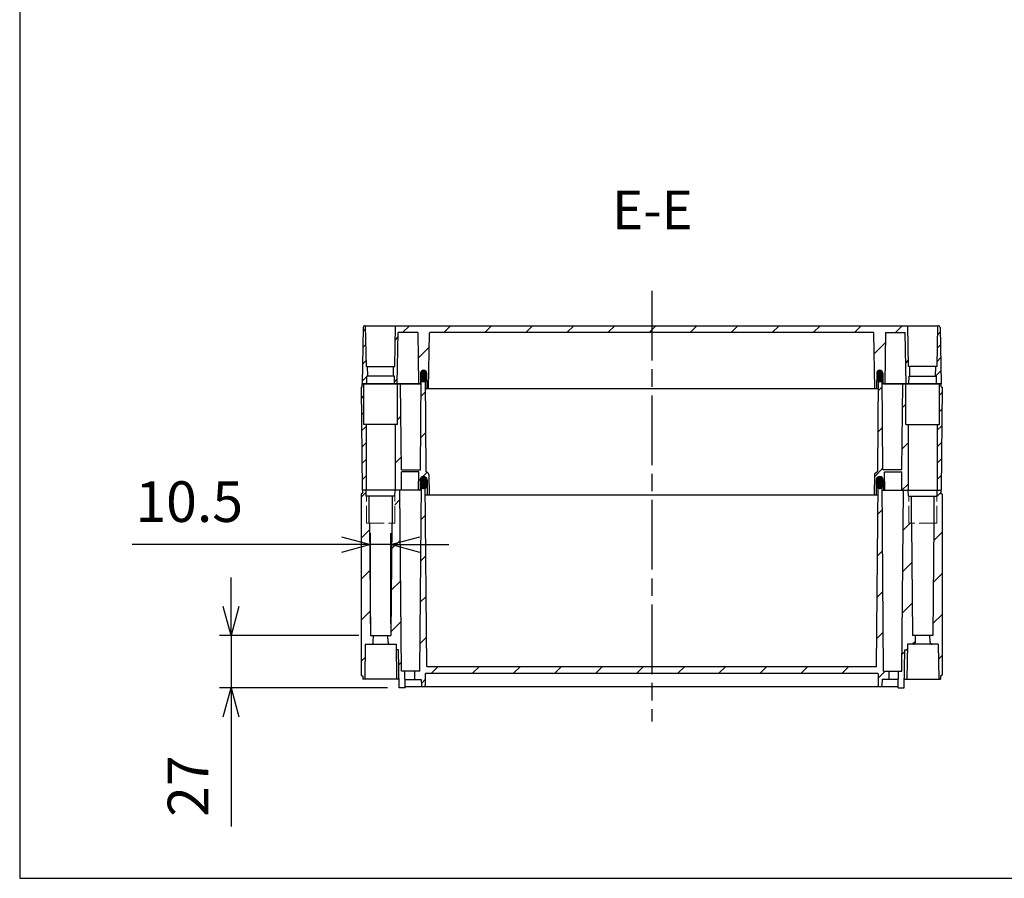
# Model space of a CAD drawing. Units: millimetres. Extents: x 0 to 4846, y 0 to 1680.
# Drawn here: x 2428 to 2937, y 0 to 443 of the extents above; entities that cross this region are included whole.
import ezdxf

# ---------------------------------------------------------------- set-up
doc = ezdxf.new("R2010")
doc.units = ezdxf.units.MM
doc.header["$LTSCALE"] = 6
doc.linetypes.add('AM_ISO02W050x2', pattern=[3.75, 3, -0.75])
doc.linetypes.add('AM_ISO08W050', pattern=[18, 12, -1.5, 3, -1.5])
for name, color, linetype, lineweight in [('AM_10', 7, 'AM_ISO08W050', 50), ('AM_5', 3, 'Continuous', 25), ('AM_7', 4, 'AM_ISO08W050', 25), ('AM_8', 1, 'Continuous', 25), ('ｴｸｽﾃﾝｼｮﾝﾌﾚｰﾑ', 3, 'Continuous', 25), ('ｶﾞｽｹｯﾄ', 5, 'Continuous', 25), ('ﾄｯﾌﾟｶﾊﾞｰ', 7, 'Continuous', 25), ('ﾎﾞﾃﾞｨｰ', 2, 'Continuous', 25), ('ﾎﾞﾃﾞｨｰ0', 2, 'AM_ISO02W050x2', 13)]:
    doc.layers.add(name, color=color, linetype=linetype, lineweight=lineweight)
doc.styles.add('ACISOTS', font='isocp.shx', dxfattribs={"height": 1, "bigfont": 'extfont.shx'})
doc.styles.get("Standard").update_dxf_attribs({"font": 'ISOCP.SHX', "bigfont": 'EXTFONT.SHX'})
doc.dimstyles.new('AM_ISO$0', dxfattribs={"dimtxt": 3.5, "dimasz": 2.5, "dimexe": 1, "dimexo": 1, "dimgap": 1.5, "dimtad": 1, "dimdsep": 46, "dimtxsty": 'STANDARD', "dimblk": 'OPEN30', "dimcen": 0, "dimclrd": 3, "dimclre": 3, "dimclrt": 2, "dimadec": 0, "dimazin": 2, "dimtp": 0.1, "dimtm": 0.1, "dimtfac": 0.71, "dimtmove": 0, "dimatfit": 3, "dimldrblk": 'OPEN30', "dimfxl": 1, "dimlwd": -1, "dimlwe": -1, "dimarcsym": 0})
pattern_1 = [(45, (-526.1375569620081, 375.5996261034961), (-10.60660171779821, 10.60660171779821), [])]
pattern_2 = [(45, (-526.1375569620081, 375.5996261034961), (-4.242640687119284, 4.242640687119285), [])]

# ---------------------------------------------------------------- blocks, each defined once
blk = doc.blocks.new('TK-A3')
blk.add_lwpolyline([(0, 0), (403, 0), (403, 280), (0, 280.0000000000001)], close=True)
blk = doc.blocks.new('*S79')
at = {"layer": 'AM_10', "color": 7, "ltscale": 0.5, "insert": (2754.810958398137, 342.6134620103703), "char_height": 20, "attachment_point": 5, "style": 'ACISOTS'}
blk.add_mtext('E-E', dxfattribs=at)
blk = doc.blocks.new('_Open30')
at = {"color": 0, "linetype": 'ByBlock', "lineweight": -2}
for p, q in [((-1, 0.26794919), (0, 0)), ((0, 0), (-1, -0.26794919)), ((0, 0), (-1, 0))]:
    blk.add_line(p, q, dxfattribs=at)
blk = doc.blocks.new('*D34')
at = {"layer": 'AM_5', "color": 3}
for p, q in [((2537.19188076668, 140.4152001428693), (2537.19188076668, 155.4152001428693)), ((2603.19188076668, 125.4152001428693), (2531.191880766681, 125.4152001428693)), ((2537.19188076668, 125.4152001428693), (2537.19188076668, 98.41520014286932)), ((2618.020422434816, 98.41520014286931), (2531.191880766681, 98.41520014286932)), ((2537.19188076668, 83.41520014286932), (2537.19188076668, 26.7819324263339))]:
    blk.add_line(p, q, dxfattribs=at)
at = {"layer": 'Defpoints', "color": 0}
for p in [(2609.19188076668, 125.4152001428693), (2537.19188076668, 98.41520014286932), (2624.020422434816, 98.41520014286931)]:
    blk.add_point(p, dxfattribs=at)
at = {"layer": 'AM_5', "color": 3, "xscale": 15, "yscale": 15, "zscale": 15}
for p, rotation in [((2537.19188076668, 125.4152001428693), 270), ((2537.19188076668, 98.41520014286932), 90)]:
    blk.add_blockref('_Open30', p, dxfattribs=dict(at, rotation=rotation))
at = {"layer": 'AM_5', "color": 2, "insert": (2517.689813837546, 47.59856628460202), "char_height": 21, "attachment_point": 5, "rotation": 90}
blk.add_mtext('27', dxfattribs=at)
blk = doc.blocks.new('*D35')
at = {"layer": 'AM_5', "color": 3}
for p, q in [((2609.19188076668, 131.4152001428693), (2609.19188076668, 178.3268273497851)), ((2619.691884102952, 131.4152001428693), (2619.691884102952, 178.3268273497851)), ((2594.19188076668, 172.3268273497851), (2486.177940001492, 172.3268273497851)), ((2619.691884102952, 172.3268273497851), (2609.19188076668, 172.3268273497851)), ((2634.691884102952, 172.3268273497851), (2649.691884102951, 172.3268273497851))]:
    blk.add_line(p, q, dxfattribs=at)
at = {"layer": 'Defpoints', "color": 0}
for p in [(2609.19188076668, 172.3268273497851), (2609.19188076668, 125.4152001428693), (2619.691884102952, 125.4152001428693)]:
    blk.add_point(p, dxfattribs=at)
at = {"layer": 'AM_5', "color": 3, "xscale": 15, "yscale": 15, "zscale": 15}
blk.add_blockref('_Open30', (2609.19188076668, 172.3268273497851), dxfattribs=at)
at = {"layer": 'AM_5', "color": 3, "xscale": 15, "yscale": 15, "zscale": 15, "rotation": 180}
blk.add_blockref('_Open30', (2619.691884102952, 172.3268273497851), dxfattribs=at)
at = {"layer": 'AM_5', "color": 2, "insert": (2515.562864241984, 191.8268273497851), "char_height": 21, "attachment_point": 5}
blk.add_mtext('10.5', dxfattribs=at)
blk = doc.blocks.new('*S80')
at = {"layer": 'AM_10', "color": 7, "ltscale": 0.5, "insert": (2754.810958398137, 342.6134620103703), "char_height": 20, "attachment_point": 5, "style": 'ACISOTS'}
blk.add_mtext('E-E', dxfattribs=at)

msp = doc.modelspace()

# ---------------------------------------------------------------- hatches: boundary and pattern name
at = {"layer": 'AM_8', "ltscale": 0.5}
h = msp.add_hatch(dxfattribs=at)
h.set_pattern_fill('_U', color=256, scale=6, angle=45, style=0, pattern_type=0)
h.set_pattern_definition(pattern_2)
edge = h.paths.add_edge_path()
edge.add_line((2605.741826923299, 255.4152001428694), (2607.291882430559, 255.4152001428694))
edge.add_line((2607.291882430559, 255.4152001428694), (2607.361702690272, 259.4152001428592))
edge.add_line((2607.361702690272, 259.4152001428592), (2607.811638876839, 259.4152001428592))
edge.add_line((2607.811638876839, 259.4152001428592), (2607.724363552198, 264.4152001428592))
edge.add_line((2607.724363552198, 264.4152001428592), (2607.058438794051, 264.4152001428592))
edge.add_line((2607.058438794051, 264.4152001428592), (2606.691882430558, 285.4152001428592))
edge.add_line((2606.691882430558, 285.4152001428592), (2606.448231642191, 285.4152001428694))
edge.add_arc((2606.448231642138, 284.4152001428158), 1.000000000053589, 89.9999999969255, 178.9999999969061)
edge.add_line((2605.448383946928, 284.432652549308), (2604.941882431122, 255.4152001428694))
edge.add_line((2604.941882431122, 255.4152001428694), (2605.741826923299, 255.4152001428694))
h = msp.add_hatch(dxfattribs=at)
h.set_pattern_fill('_U', color=256, scale=15, angle=45, style=0, pattern_type=0)
h.set_pattern_definition(pattern_1)
edge = h.paths.add_edge_path()
edge.add_arc((2634.743409129422, 255.7152001428695), 0.3000000000000966, 270, 359.6999999999676)
edge.add_line((2635.043405017097, 255.7136293537198), (2635.070421319497, 260.8733158868075))
edge.add_arc((2636.620400072481, 260.865200142868), 1.550000000000354, 89.99999999998317, 179.6999999999653, ccw=False)
edge.add_line((2636.620400072482, 262.4152001428683), (2636.650194700748, 262.4152001428692))
edge.add_arc((2636.650194700748, 260.8652001428694), 1.549999999999812, 0.299999999989609, 90, ccw=False)
edge.add_line((2638.200173453731, 260.8733158868078), (2638.240279845147, 253.2136293537197))
edge.add_arc((2638.540275732822, 253.2152001428698), 0.3000000000010981, 180.3000000001319, 270.0000000000868)
edge.add_line((2638.540275732823, 252.915200142869), (2639.241842431121, 252.9152001428692))
edge.add_line((2639.241842431121, 252.9152001428692), (2639.742894184427, 281.6204358648002))
edge.add_arc((2640.042848492975, 281.6152001428687), 0.3000000000006017, 89.9999999999132, 178.9999999999286, ccw=False)
edge.add_line((2640.042848492975, 281.9152001428692), (2868.840805353623, 281.9152001428692))
edge.add_arc((2868.840805353623, 281.6152001428691), 0.3000000000000824, 1.0000000000201794, 90, ccw=False)
edge.add_line((2869.14075966217, 281.6204358648004), (2869.641811415477, 252.9152001428691))
edge.add_line((2869.641811415477, 252.9152001428692), (2870.343378113775, 252.915200142869))
edge.add_arc((2870.343378113775, 253.2152001428691), 0.3000000000000966, 270, 359.6999999999676)
edge.add_line((2870.643374001449, 253.2136293537195), (2870.683480392865, 260.8733158868074))
edge.add_arc((2872.233459145849, 260.8652001428686), 1.550000000000805, 89.9999999999664, 179.6999999999948, ccw=False)
edge.add_line((2872.23345914585, 262.4152001428695), (2872.263253774116, 262.4152001428692))
edge.add_arc((2872.263253774116, 260.8652001428688), 1.55000000000038, 0.29999999999421334, 89.99999999998317, ccw=False)
edge.add_line((2873.8132325271, 260.8733158868073), (2873.840248829501, 255.71362935372))
edge.add_arc((2874.140244717175, 255.7152001428694), 0.3000000000001854, 180.3000000000134, 270)
edge.add_line((2874.140244717175, 255.4152001428694), (2874.841811415477, 255.4152001428694))
edge.add_line((2874.841811415477, 255.4152001428694), (2875.304370636074, 281.9152001428692))
edge.add_line((2875.304370636074, 281.9152001428692), (2885.444302194878, 281.9152001428693))
edge.add_line((2885.444302194878, 281.9152001428693), (2885.906861415476, 255.4152001428694))
edge.add_line((2885.906861415476, 255.4152001428694), (2887.291771416039, 255.4152001428694))
edge.add_line((2887.291771416039, 255.4152001428694), (2887.361591675752, 259.4152001428591))
edge.add_line((2887.361591675752, 259.4152001428591), (2887.811535619042, 259.4152001428591))
edge.add_line((2887.811535619042, 259.4152001428591), (2887.7242602944, 264.4152001428591))
edge.add_line((2887.7242602944, 264.4152001428591), (2887.058327779534, 264.4152001428591))
edge.add_line((2887.058327779534, 264.4152001428591), (2886.69177141604, 285.4152001428591))
edge.add_line((2886.69177141604, 285.4152001428591), (2622.191882430558, 285.415200142859))
edge.add_line((2622.191882430558, 285.415200142859), (2621.825326067065, 264.415200142859))
edge.add_line((2621.825326067065, 264.4152001428591), (2621.159393552198, 264.4152001428591))
edge.add_line((2621.159393552198, 264.4152001428591), (2621.072118227556, 259.4152001428591))
edge.add_line((2621.072118227556, 259.4152001428591), (2621.522062170846, 259.4152001428591))
edge.add_line((2621.522062170846, 259.4152001428591), (2621.591882430559, 255.4152001428694))
edge.add_line((2621.591882430559, 255.4152001428694), (2622.976792431122, 255.4152001428694))
edge.add_line((2622.976792431122, 255.4152001428694), (2623.439351651719, 281.9152001428693))
edge.add_line((2623.439351651719, 281.9152001428693), (2633.579283210523, 281.9152001428692))
edge.add_line((2633.579283210523, 281.9152001428692), (2634.041842431121, 255.4152001428692))
edge.add_line((2634.041842431121, 255.4152001428692), (2634.743409129422, 255.4152001428694))
h = msp.add_hatch(dxfattribs=at)
h.set_pattern_fill('_U', color=256, scale=4.8, angle=45, style=0, pattern_type=0)
h.set_pattern_definition([(45, (-526.1375569620081, 375.5996261034961), (-3.394112549695428, 3.394112549695428), [])])
edge = h.paths.add_edge_path()
edge.add_line((2902.435422204409, 285.4152001428682), (2902.191771416037, 285.4152001426746))
edge.add_line((2902.191771416037, 285.4152001426746), (2901.825215052547, 264.4152001428592))
edge.add_line((2901.825215052547, 264.4152001428592), (2901.1592902944, 264.4152001428592))
edge.add_line((2901.1592902944, 264.4152001428592), (2901.072014969758, 259.4152001428592))
edge.add_line((2901.072014969758, 259.4152001428592), (2901.521951156326, 259.4152001428592))
edge.add_line((2901.521951156326, 259.4152001428592), (2901.591771416039, 255.4152001428592))
edge.add_line((2901.591771416039, 255.4152001428592), (2903.141826923299, 255.4152001428694))
edge.add_line((2903.141826923299, 255.4152001428694), (2903.941771415476, 255.4152001428694))
edge.add_line((2903.941771415476, 255.4152001428694), (2903.435269899669, 284.432652549308))
edge.add_arc((2902.435422204461, 284.4152001428152), 1.000000000052815, 1.000000003128975, 90.00000000299634)
h = msp.add_hatch(dxfattribs=at)
h.set_pattern_fill('_U', color=256, scale=15, angle=45, style=0, pattern_type=0)
h.set_pattern_definition(pattern_1)
edge = h.paths.add_edge_path()
edge.add_line((2624.441882434816, 200.4152001428693), (2625.288278716043, 200.4152001428694))
edge.add_line((2625.288278716043, 200.4152001428694), (2625.205373472031, 209.9152001428694))
edge.add_line((2625.205373472031, 209.9152001428694), (2634.153422167311, 209.9152001428694))
edge.add_line((2634.153422167311, 209.9152001428694), (2634.070516923299, 200.4152001428694))
edge.add_line((2634.070516923299, 200.4152001428694), (2634.573786734427, 200.4152001428694))
edge.add_arc((2634.573786734427, 200.6152001428695), 0.2000000000000455, 270, 359.4999999999857)
edge.add_line((2634.77377911904, 200.6134548357697), (2634.818438455415, 205.7309079067663))
edge.add_arc((2636.618369916931, 205.7152001428695), 1.79999999999986, 90, 179.5000000000082, ccw=False)
edge.add_line((2636.618369916931, 207.5152001428694), (2636.654783553463, 207.5152001428693))
edge.add_arc((2636.654783553463, 205.7152001428693), 1.800000000000011, 0.5000000000126192, 90, ccw=False)
edge.add_line((2638.454715014979, 205.7309079067668), (2638.520318834052, 198.2134548357696))
edge.add_arc((2638.720311218664, 198.2152001428691), 0.1999999999995797, 180.4999999999747, 270)
edge.add_line((2638.720311218664, 198.0152001428694), (2639.470516922256, 198.0152001428693))
edge.add_line((2639.470516922256, 198.0152001428693), (2639.378522266499, 208.5567435652781))
edge.add_arc((2638.378560343435, 208.548017029779), 1.000000000000181, 0.5000000000370562, 60.00000000003911)
edge.add_line((2638.878560343434, 209.4140424335641), (2637.963884479828, 209.9421307896384))
edge.add_arc((2638.113884479829, 210.2019384107736), 0.3000000000001793, 180.4999999999162, 239.9999999998994, ccw=False)
edge.add_line((2637.813895902909, 210.1993204501245), (2637.391376921857, 258.6152001428695))
edge.add_line((2637.391376921857, 258.6152001428695), (2636.991376921857, 259.4152001428694))
edge.add_line((2636.991376921857, 259.4152001428694), (2635.854212901282, 259.4152001428694))
edge.add_line((2635.854212901282, 259.4152001428694), (2635.454212901283, 258.6152001428695))
edge.add_line((2635.454212901283, 258.6152001428695), (2635.037941307665, 210.9152001428694))
edge.add_line((2635.037941307665, 210.9152001428694), (2625.162561920961, 210.9152001428694))
edge.add_line((2625.162561920961, 210.9152001428694), (2624.774216304273, 255.4152001428694))
edge.add_line((2624.774216304273, 255.4152001428694), (2623.141826923299, 255.4152001428694))
edge.add_line((2623.141826923299, 255.4152001428694), (2623.141826923299, 234.4152001428694))
edge.add_line((2623.141826923299, 234.4152001428694), (2621.946016923299, 234.4152001428694))
edge.add_line((2621.946016923299, 234.4152001428694), (2621.946016923299, 200.4152001428694))
edge.add_line((2621.946016923299, 200.4152001428694), (2624.441882434816, 200.4152001428693))
h = msp.add_hatch(dxfattribs=at)
h.set_pattern_fill('_U', color=256, scale=15, angle=45, style=0, pattern_type=0)
h.set_pattern_definition(pattern_1)
edge = h.paths.add_edge_path()
edge.add_line((2870.91976936677, 209.9421307896388), (2870.005093503163, 209.4140424335641))
edge.add_arc((2870.505093503163, 208.5480170297795), 0.9999999999999285, 119.9999999999723, 179.4999999999773)
edge.add_line((2869.505131580099, 208.5567435652783), (2869.413136924342, 198.0152001428691))
edge.add_line((2869.413136924342, 198.0152001428691), (2870.163342627933, 198.0152001428694))
edge.add_arc((2870.163342627934, 198.2152001428694), 0.200000000000017, 269.9999999998697, 359.5000000000009)
edge.add_line((2870.363335012546, 198.2134548357697), (2870.428938831619, 205.7309079067663))
edge.add_arc((2872.228870293135, 205.7152001428693), 1.799999999999862, 90, 179.500000000001, ccw=False)
edge.add_line((2872.228870293135, 207.5152001428691), (2872.265283929667, 207.5152001428693))
edge.add_arc((2872.265283929667, 205.7152001428694), 1.799999999999897, 0.5000000000162004, 90, ccw=False)
edge.add_line((2874.065215391182, 205.730907906767), (2874.109874727558, 200.6134548357697))
edge.add_arc((2874.309867112171, 200.6152001428693), 0.1999999999995797, 180.4999999999747, 270)
edge.add_line((2874.309867112171, 200.4152001428695), (2874.813136923299, 200.4152001428694))
edge.add_line((2874.813136923299, 200.4152001428694), (2874.730231679287, 209.9152001428694))
edge.add_line((2874.730231679287, 209.9152001428694), (2883.678280374567, 209.9152001428694))
edge.add_line((2883.678280374567, 209.9152001428694), (2883.595375130554, 200.4152001428694))
edge.add_line((2883.595375130554, 200.4152001428694), (2884.441771411782, 200.4152001428693))
edge.add_line((2884.441771411782, 200.4152001428693), (2886.937636923298, 200.4152001428694))
edge.add_line((2886.937636923298, 200.4152001428694), (2886.937636923299, 234.4152001428694))
edge.add_line((2886.937636923299, 234.4152001428694), (2885.741826923299, 234.4152001428694))
edge.add_line((2885.741826923299, 234.4152001428694), (2885.741826923299, 255.4152001428694))
edge.add_line((2885.741826923299, 255.4152001428694), (2884.109437542325, 255.4152001428694))
edge.add_line((2884.109437542325, 255.4152001428694), (2883.721091925636, 210.9152001428694))
edge.add_line((2883.721091925636, 210.9152001428694), (2873.845712538933, 210.9152001428694))
edge.add_line((2873.845712538933, 210.9152001428694), (2873.429440945315, 258.6152001428695))
edge.add_line((2873.429440945315, 258.6152001428695), (2873.029440945315, 259.4152001428694))
edge.add_line((2873.029440945315, 259.4152001428694), (2871.892276924741, 259.4152001428694))
edge.add_line((2871.892276924741, 259.4152001428694), (2871.492276924741, 258.6152001428695))
edge.add_line((2871.492276924741, 258.6152001428695), (2871.069757943689, 210.1993204501245))
edge.add_arc((2870.76976936677, 210.2019384107739), 0.2999999999998247, 300.00000000003354, 359.50000000001796, ccw=False)
h = msp.add_hatch(dxfattribs=at)
h.set_pattern_fill('_U', color=256, scale=6, angle=45, style=0, pattern_type=0)
h.set_pattern_definition(pattern_2)
h.paths.add_polyline_path([(2605.741826923299, 234.4152001428694), (2605.741826923299, 255.4152001428694), (2604.9418269233, 255.4152001428694), (2604.9418269233, 253.9152001428694), (2604.441826923299, 253.6152001428693), (2604.906096289767, 200.4152001428694), (2605.141882433823, 200.4152001428689), (2606.937636923299, 200.4152001428694), (2606.937636923299, 234.4152001428694)])
h = msp.add_hatch(dxfattribs=at)
h.set_pattern_fill('_U', color=256, scale=6, angle=45, style=0, pattern_type=0)
h.set_pattern_definition(pattern_2)
h.paths.add_polyline_path([(2903.941826923298, 253.9152001428694), (2903.941826923298, 255.4152001428694), (2903.141826923299, 255.4152001428694), (2903.141826923299, 234.4152001428694), (2901.946016923299, 234.4152001428694), (2901.946016923299, 200.4152001428694), (2903.977557556831, 200.4152001428694), (2904.441826923299, 253.6152001428693)])
h = msp.add_hatch(dxfattribs=at)
h.set_pattern_fill('_U', color=256, scale=15, angle=45, style=0, pattern_type=0)
h.set_pattern_definition(pattern_1)
edge = h.paths.add_edge_path()
edge.add_arc((2871.094597003355, 105.6152001428689), 0.3000000000000682, 1.0000307141975213, 90, ccw=False)
edge.add_line((2871.394551309095, 105.6204360255948), (2871.499651411783, 99.59944014286926))
edge.add_line((2871.499651411783, 99.59944014286926), (2871.841771411782, 98.9152001428692))
edge.add_line((2871.841771411782, 98.9152001428692), (2873.041771411783, 98.9152001428692))
edge.add_line((2873.041771411783, 98.9152001428692), (2873.383901411782, 99.59944014286926))
edge.add_line((2873.383901411782, 99.59944014286926), (2873.436631411783, 102.6204301428687))
edge.add_line((2873.436631411783, 102.6204301428687), (2876.979251301765, 102.6204301428688))
edge.add_line((2876.979251301765, 102.6204301428688), (2876.941771411783, 106.9152001428693))
edge.add_line((2876.941771411783, 106.9152001428693), (2874.263593550227, 106.9152001428692))
edge.add_line((2874.263593550227, 106.9152001428692), (2873.419269091471, 203.6652001428692))
edge.add_line((2873.419269091471, 203.6652001428692), (2873.04763141179, 204.4152001428692))
edge.add_line((2873.04763141179, 204.4152001428692), (2871.819269091483, 204.4152001428692))
edge.add_line((2871.819269091483, 204.4152001428692), (2871.447631411802, 203.6652001428692))
edge.add_line((2871.447631411802, 203.6652001428692), (2870.625124122523, 109.4152001428692))
edge.add_line((2870.625124122523, 109.4152001428692), (2638.258529724075, 109.4152001428692))
edge.add_line((2638.258529724075, 109.4152001428692), (2637.436022434796, 203.6652001428692))
edge.add_line((2637.436022434796, 203.6652001428692), (2637.064384755115, 204.4152001428692))
edge.add_line((2637.064384755115, 204.4152001428692), (2635.836022434807, 204.4152001428692))
edge.add_line((2635.836022434807, 204.4152001428692), (2635.464384755127, 203.6652001428692))
edge.add_line((2635.464384755127, 203.6652001428692), (2634.62006029637, 106.9152001428692))
edge.add_line((2634.62006029637, 106.9152001428692), (2631.941882434814, 106.9152001428692))
edge.add_line((2631.941882434814, 106.9152001428692), (2631.904402544833, 102.6204301428687))
edge.add_line((2631.904402544833, 102.6204301428687), (2635.447022434815, 102.6204301428687))
edge.add_line((2635.447022434815, 102.6204301428687), (2635.499752434816, 99.59944014286926))
edge.add_line((2635.499752434816, 99.59944014286926), (2635.841882434815, 98.9152001428692))
edge.add_line((2635.841882434815, 98.9152001428692), (2637.041882434816, 98.9152001428692))
edge.add_line((2637.041882434816, 98.9152001428692), (2637.384002434815, 99.59944014286926))
edge.add_line((2637.384002434815, 99.59944014286926), (2637.489102537502, 105.6204360255948))
edge.add_arc((2637.789056843243, 105.6152001428689), 0.3000000000001642, 90, 178.9999692858025, ccw=False)
edge.add_line((2637.789056843243, 105.915200142869), (2871.094597003355, 105.915200142869))
h = msp.add_hatch(dxfattribs=at)
h.set_pattern_fill('_U', color=256, scale=15, angle=45, style=0, pattern_type=0)
h.set_pattern_definition(pattern_1)
edge = h.paths.add_edge_path()
edge.add_line((2605.191882434815, 104.4152001428694), (2605.191882434815, 102.9152001428694))
edge.add_line((2605.191882434815, 102.9152001428694), (2606.191882434754, 102.9152001428747))
edge.add_line((2606.191882434754, 102.9152001428747), (2606.506072434765, 120.9152001428745))
edge.add_line((2606.506072434765, 120.9152001428745), (2609.630637379523, 120.9152001428693))
edge.add_arc((2609.630637379523, 121.9152001428693), 1, 269.9999999999739, 358.9999999999982)
edge.add_line((2610.630485074679, 121.897747736432), (2610.691882434816, 125.4152001428693))
edge.add_line((2610.691882434816, 125.4152001428693), (2609.19188076668, 125.4152001428693))
edge.add_line((2609.19188076668, 125.4152001428693), (2608.685722434817, 183.4152001428693))
edge.add_line((2608.685722434817, 183.4152001428693), (2607.191882434816, 183.4152001428693))
edge.add_line((2607.191882434816, 183.4152001428693), (2607.191882434816, 197.4152001428693))
edge.add_line((2607.191882434816, 197.4152001428693), (2607.041877629601, 197.4152001428693))
edge.add_line((2607.041877629601, 197.4152001428693), (2606.989512434816, 200.4152001428693))
edge.add_line((2606.989512434816, 200.4152001428693), (2605.141882433823, 200.4152001428694))
edge.add_line((2605.141882433823, 200.4152001428694), (2605.141882433823, 198.9152001428689))
edge.add_line((2605.141882433823, 198.9152001428689), (2604.441882434816, 198.482180142869))
edge.add_line((2604.441882434816, 198.482180142869), (2604.441882434816, 104.8482101428691))
edge.add_line((2604.441882434816, 104.8482101428691), (2605.191882434815, 104.4152001428694))
h = msp.add_hatch(dxfattribs=at)
h.set_pattern_fill('_U', color=256, scale=15, angle=45, style=0, pattern_type=0)
h.set_pattern_definition(pattern_1)
edge = h.paths.add_edge_path()
edge.add_line((2625.257844573252, 106.9152001428693), (2624.441882434816, 200.4152001428693))
edge.add_line((2624.441882434816, 200.4152001428693), (2621.894252434817, 200.4152001428693))
edge.add_line((2621.894252434817, 200.4152001428693), (2621.841887240032, 197.4152001428693))
edge.add_line((2621.841887240032, 197.4152001428693), (2621.691882434816, 197.4152001428693))
edge.add_line((2621.691882434816, 197.4152001428693), (2621.691882434816, 183.4152001428693))
edge.add_line((2621.691882434816, 183.4152001428693), (2620.198042434816, 183.4152001428693))
edge.add_line((2620.198042434816, 183.4152001428693), (2619.691884102952, 125.4152001428693))
edge.add_line((2619.691884102952, 125.4152001428693), (2618.191882434816, 125.4152001428693))
edge.add_line((2618.191882434816, 125.4152001428693), (2618.253279794952, 121.897747736432))
edge.add_arc((2619.253127490108, 121.9152001428691), 0.999999999999555, 180.9999999999892, 270)
edge.add_line((2619.253127490108, 120.9152001428693), (2622.377692434765, 120.915200142864))
edge.add_line((2622.377692434765, 120.915200142864), (2622.430052434765, 117.9152001428643))
edge.add_line((2622.430052434765, 117.9152001428643), (2623.649879358036, 117.9152001428636))
edge.add_line((2623.649879358036, 117.9152001428636), (2623.990249358024, 98.41520014286317))
edge.add_line((2623.990249358024, 98.41520014286317), (2624.020422434816, 98.41520014286931))
edge.add_line((2624.020422434816, 98.41520014286931), (2627.011702434949, 98.41520014286135))
edge.add_line((2627.011702434949, 98.41520014286135), (2627.085880811037, 98.41520014286931))
edge.add_line((2627.085880811037, 98.41520014286931), (2627.011702434814, 106.9152001428693))
edge.add_line((2627.011702434814, 106.9152001428693), (2625.257844573252, 106.9152001428693))
h = msp.add_hatch(dxfattribs=at)
h.set_pattern_fill('_U', color=256, scale=15, angle=45, style=0, pattern_type=0)
h.set_pattern_definition(pattern_1)
edge = h.paths.add_edge_path()
edge.add_line((2881.797773035561, 98.41520014286931), (2881.871951411649, 98.41520014286135))
edge.add_line((2881.871951411649, 98.41520014286135), (2884.863231411782, 98.41520014286931))
edge.add_line((2884.863231411782, 98.41520014286931), (2884.893404488574, 98.41520014286317))
edge.add_line((2884.893404488574, 98.41520014286317), (2885.233774488562, 117.9152001428636))
edge.add_line((2885.233774488562, 117.9152001428636), (2886.453601411833, 117.9152001428643))
edge.add_line((2886.453601411833, 117.9152001428643), (2886.505961411833, 120.915200142864))
edge.add_line((2886.505961411833, 120.915200142864), (2889.63052635649, 120.9152001428693))
edge.add_arc((2889.63052635649, 121.9152001428693), 1, 270.000000000026, 358.9999999999982)
edge.add_line((2890.630374051646, 121.897747736432), (2890.691771411782, 125.4152001428693))
edge.add_line((2890.691771411782, 125.4152001428693), (2889.191769743646, 125.4152001428693))
edge.add_line((2889.191769743646, 125.4152001428693), (2888.685611411782, 183.4152001428693))
edge.add_line((2888.685611411782, 183.4152001428693), (2887.191771411782, 183.4152001428693))
edge.add_line((2887.191771411782, 183.4152001428693), (2887.191771411782, 197.4152001428693))
edge.add_line((2887.191771411782, 197.4152001428693), (2887.041766606566, 197.4152001428693))
edge.add_line((2887.041766606566, 197.4152001428693), (2886.989401411781, 200.4152001428693))
edge.add_line((2886.989401411781, 200.4152001428693), (2884.441771411782, 200.4152001428693))
edge.add_line((2884.441771411782, 200.4152001428693), (2883.625809273345, 106.9152001428693))
edge.add_line((2883.625809273345, 106.9152001428693), (2881.871951411783, 106.9152001428693))
edge.add_line((2881.871951411783, 106.9152001428693), (2881.797773035561, 98.41520014286931))
h = msp.add_hatch(dxfattribs=at)
h.set_pattern_fill('_U', color=256, scale=15, angle=45, style=0, pattern_type=0)
h.set_pattern_definition(pattern_1)
edge = h.paths.add_edge_path()
edge.add_line((2903.741771412774, 198.9152001428689), (2903.741771412774, 200.4152001428689))
edge.add_line((2903.741771412774, 200.4152001428689), (2901.894141411782, 200.4152001428693))
edge.add_line((2901.894141411782, 200.4152001428693), (2901.841776216997, 197.4152001428693))
edge.add_line((2901.841776216997, 197.4152001428693), (2901.691771411782, 197.4152001428693))
edge.add_line((2901.691771411782, 197.4152001428693), (2901.691771411782, 183.4152001428693))
edge.add_line((2901.691771411782, 183.4152001428693), (2900.197931411781, 183.4152001428693))
edge.add_line((2900.197931411781, 183.4152001428693), (2899.691773079917, 125.4152001428693))
edge.add_line((2899.691773079917, 125.4152001428693), (2898.191771411783, 125.4152001428693))
edge.add_line((2898.191771411783, 125.4152001428693), (2898.253168771918, 121.897747736432))
edge.add_arc((2899.253016467075, 121.9152001428695), 1.000000000000017, 181.0000000000148, 270.000000000026)
edge.add_line((2899.253016467075, 120.9152001428693), (2902.377581411833, 120.9152001428745))
edge.add_line((2902.377581411833, 120.9152001428745), (2902.691771411844, 102.9152001428745))
edge.add_line((2902.691771411844, 102.9152001428745), (2903.691771411783, 102.9152001428754))
edge.add_line((2903.691771411783, 102.9152001428754), (2903.691771411783, 104.4152001428694))
edge.add_line((2903.691771411783, 104.4152001428694), (2904.441771411783, 104.8482101428691))
edge.add_line((2904.441771411783, 104.8482101428691), (2904.441771411782, 198.482180142869))
edge.add_line((2904.441771411782, 198.482180142869), (2903.741771412774, 198.9152001428689))
at = {"layer": 'ｶﾞｽｹｯﾄ'}
h = msp.add_hatch(color=256, dxfattribs=at)
edge = h.paths.add_edge_path()
edge.add_arc((2636.605561723616, 257.96520014287), 1.550000000000295, 180.3000000000074, 269.9999999999832, ccw=False)
edge.add_line((2635.055582970632, 257.957084398931), (2635.070852462537, 260.8733158868078))
edge.add_arc((2636.620831215521, 260.8652001428684), 1.549999999999899, 89.99999999998317, 179.6999999999715, ccw=False)
edge.add_line((2636.620831215521, 262.4152001428685), (2636.650625843789, 262.4152001428692))
edge.add_arc((2636.650625843788, 260.8652001428697), 1.549999999999727, 0.29999999998437943, 89.99999999998317, ccw=False)
edge.add_line((2638.200604596771, 260.8733158868078), (2638.215874088676, 257.9570843989313))
edge.add_arc((2636.665895335693, 257.9652001428692), 1.550000000000346, 270.0000000000336, 359.70000000002625, ccw=False)
edge.add_line((2636.665895335693, 256.415200142869), (2636.605561723615, 256.4152001428694))
h = msp.add_hatch(color=256, dxfattribs=at)
edge = h.paths.add_edge_path()
edge.add_arc((2872.278092122982, 257.96520014287), 1.550000000000295, 270.0000000000168, 359.6999999999926)
edge.add_line((2873.828070875966, 257.957084398931), (2873.81280138406, 260.8733158868078))
edge.add_arc((2872.262822631077, 260.8652001428684), 1.549999999999899, 360.3000000000285, 450.0000000000167)
edge.add_line((2872.262822631077, 262.4152001428685), (2872.233028002809, 262.4152001428692))
edge.add_arc((2872.23302800281, 260.8652001428697), 1.549999999999727, 450.0000000000167, 539.7000000000156)
edge.add_line((2870.683049249827, 260.8733158868078), (2870.667779757921, 257.9570843989313))
edge.add_arc((2872.217758510905, 257.9652001428692), 1.550000000000346, 180.2999999999737, 269.9999999999664)
edge.add_line((2872.217758510905, 256.415200142869), (2872.278092122983, 256.4152001428694))
h = msp.add_hatch(color=256, dxfattribs=at)
edge = h.paths.add_edge_path()
edge.add_line((2636.654783553463, 207.5152001428691), (2636.618369916931, 207.5152001428693))
edge.add_arc((2636.618369916931, 205.7152001428694), 1.799999999999968, -270, -180.5000000000003)
edge.add_line((2634.818438455415, 205.7309079067665), (2634.795474440002, 203.0994923789689))
edge.add_arc((2636.595405901518, 203.1152001428697), 1.800000000000008, -179.4999999998812, -90.00000000000001)
edge.add_line((2636.595405901518, 201.3152001428695), (2636.677747568876, 201.3152001428695))
edge.add_arc((2636.677747568876, 203.1152001428695), 1.800000000000096, -89.9999999999964, -0.5000000001120262)
edge.add_line((2638.477679030391, 203.0994923789689), (2638.454715014978, 205.7309079067663))
edge.add_arc((2636.654783553463, 205.7152001428694), 1.799999999999633, 0.4999999999922847, 89.99999999999277)
h = msp.add_hatch(color=256, dxfattribs=at)
edge = h.paths.add_edge_path()
edge.add_line((2872.228870293135, 207.5152001428691), (2872.265283929667, 207.5152001428693))
edge.add_arc((2872.265283929667, 205.7152001428694), 1.799999999999968, 720.5000000000002, 810, ccw=False)
edge.add_line((2874.065215391182, 205.7309079067665), (2874.088179406596, 203.0994923789689))
edge.add_arc((2872.28824794508, 203.1152001428697), 1.800000000000008, 630, 719.4999999998812, ccw=False)
edge.add_line((2872.28824794508, 201.3152001428695), (2872.205906277722, 201.3152001428695))
edge.add_arc((2872.205906277722, 203.1152001428695), 1.800000000000096, 540.500000000112, 629.9999999999964, ccw=False)
edge.add_line((2870.405974816206, 203.0994923789689), (2870.42893883162, 205.7309079067663))
edge.add_arc((2872.228870293135, 205.7152001428694), 1.799999999999633, 450.0000000000072, 539.5000000000077, ccw=False)

# ---------------------------------------------------------------- linework, layer by layer
at = {"layer": 'AM_7', "ltscale": 0.5}
msp.add_line((2754.441826923299, 303.4152001427719), (2754.441826923299, 80.91520014277882), dxfattribs=at)
at = {"layer": 'ｴｸｽﾃﾝｼｮﾝﾌﾚｰﾑ'}
for p, q in [((2635.063217716575, 259.4152001428694), (2636.991376921857, 259.4152001428694)), ((2635.454212901283, 258.6152001428695), (2635.854212901282, 259.4152001428694)), ((2636.991376921857, 259.4152001428694), (2637.391376921857, 258.6152001428695)), ((2871.892276924741, 259.4152001428694), (2871.492276924741, 258.6152001428695)), ((2873.820436130023, 259.4152001428694), (2871.892276924741, 259.4152001428694)), ((2873.429440945315, 258.6152001428695), (2873.029440945315, 259.4152001428694)), ((2604.9418269233, 255.4152001428694), (2635.426286924353, 255.4152001428694)), ((2604.9418269233, 253.9152001428694), (2604.9418269233, 255.4152001428694)), ((2605.741826923299, 234.4152001428694), (2605.741826923299, 255.4152001428694)), ((2623.141826923299, 234.4152001428694), (2623.141826923299, 255.4152001428694)), ((2625.162561920961, 210.9152001428694), (2624.774216304273, 255.4152001428694)), ((2635.037941307665, 210.9152001428694), (2635.454212901283, 258.6152001428695)), ((2637.391376921857, 258.6152001428695), (2637.813895902909, 210.1993204501245)), ((2871.492276924741, 258.6152001428695), (2871.069757943689, 210.1993204501245)), ((2873.845712538933, 210.9152001428694), (2873.429440945315, 258.6152001428695)), ((2903.941826923298, 255.4152001428694), (2873.457366922245, 255.4152001428694)), ((2883.721091925636, 210.9152001428694), (2884.109437542325, 255.4152001428694)), ((2885.741826923299, 234.4152001428694), (2885.741826923299, 255.4152001428694)), ((2903.141826923299, 234.4152001428694), (2903.141826923299, 255.4152001428694)), ((2903.941826923298, 253.9152001428694), (2903.941826923298, 255.4152001428694)), ((2604.9418269233, 253.9152001428694), (2604.441826923299, 253.6152001428693)), ((2604.441826923299, 253.6152001428693), (2604.906096289767, 200.4152001428694)), ((2903.941826923298, 253.9152001428694), (2904.441826923299, 253.6152001428693)), ((2904.441826923299, 253.6152001428693), (2903.977557556831, 200.4152001428694)), ((2623.141826923299, 234.4152001428694), (2605.741826923299, 234.4152001428694)), ((2606.937636923299, 234.4152001428694), (2606.937636923299, 200.4152001428694)), ((2621.946016923299, 234.4152001428694), (2621.946016923299, 200.4152001428694)), ((2885.741826923299, 234.4152001428694), (2903.141826923299, 234.4152001428694)), ((2886.937636923299, 234.4152001428694), (2886.937636923298, 200.4152001428694)), ((2901.946016923299, 234.4152001428694), (2901.946016923299, 200.4152001428694)), ((2625.162561920961, 210.9152001428694), (2635.037941307665, 210.9152001428694)), ((2625.288278716043, 200.4152001428694), (2625.205373472031, 209.9152001428694)), ((2634.153422167311, 209.9152001428694), (2625.205373472031, 209.9152001428694)), ((2634.070516923299, 200.4152001428694), (2634.153422167311, 209.9152001428694)), ((2638.878560343434, 209.4140424335641), (2637.963884479828, 209.9421307896384)), ((2639.378522266499, 208.5567435652781), (2639.470516922256, 198.0152001428691)), ((2869.505131580099, 208.5567435652781), (2869.413136924342, 198.0152001428691)), ((2870.005093503163, 209.4140424335641), (2870.91976936677, 209.9421307896384)), ((2883.721091925636, 210.9152001428694), (2873.845712538933, 210.9152001428694)), ((2874.813136923299, 200.4152001428694), (2874.730231679287, 209.9152001428694)), ((2874.730231679287, 209.9152001428694), (2883.678280374567, 209.9152001428694)), ((2883.595375130554, 200.4152001428694), (2883.678280374567, 209.9152001428694)), ((2634.818438455415, 205.7309079067663), (2634.773779119039, 200.6134548357697)), ((2636.618369916931, 207.5152001428693), (2636.654783553463, 207.5152001428693)), ((2638.454715014979, 205.7309079067663), (2638.520318834052, 198.2134548357696)), ((2870.428938831619, 205.7309079067663), (2870.363335012546, 198.2134548357696)), ((2872.265283929667, 207.5152001428693), (2872.228870293135, 207.5152001428693)), ((2874.065215391182, 205.7309079067663), (2874.109874727558, 200.6134548357697)), ((2634.573786734427, 200.4152001428694), (2604.906096289767, 200.4152001428694)), ((2874.309867112171, 200.4152001428694), (2903.977557556831, 200.4152001428694)), ((2637.485329237815, 198.0152001428693), (2871.398324608783, 198.0152001428693))]:
    msp.add_line(p, q, dxfattribs=at)
for centre, radius, start, end in [((2638.113884479828, 210.2019384107741), 0.3, 180.5000000000046, 240.0000000000132), ((2638.378560343435, 208.5480170297796), 1, 0.5000000000175995, 60.00000000000187), ((2870.505093503163, 208.5480170297796), 1, 120, 179.4999999999824), ((2870.76976936677, 210.2019384107741), 0.3, 299.9999999999981, 359.4999999999954), ((2636.618369916931, 205.7152001428694), 1.8, 90, 179.4999999999824), ((2636.654783553463, 205.7152001428692), 1.8, 0.5000000000175995, 90), ((2872.228870293135, 205.7152001428692), 1.8, 90, 179.4999999999824), ((2872.265283929667, 205.7152001428694), 1.8, 0.5000000000175995, 90), ((2634.573786734427, 200.6152001428695), 0.2, 270, 359.4999999999824), ((2874.309867112171, 200.6152001428695), 0.2, 180.5000000000176, 270), ((2638.720311218664, 198.2152001428693), 0.2, 180.4999999999915, 270), ((2870.163342627933, 198.2152001428693), 0.2, 270, 359.5000000000085)]:
    msp.add_arc(centre, radius, start, end, dxfattribs=at)
at = {"layer": 'ｶﾞｽｹｯﾄ'}
for p, q in [((2636.605130580577, 256.4152001428697), (2636.665464192653, 256.4152001428697)), ((2636.605561723616, 256.4152001428699), (2636.665895335693, 256.4152001428699)), ((2872.278092122982, 256.4152001428699), (2872.217758510905, 256.4152001428699)), ((2872.278523266022, 256.4152001428697), (2872.218189653945, 256.4152001428697)), ((2636.595405901518, 201.3152001428695), (2636.677747568876, 201.3152001428695)), ((2872.28824794508, 201.3152001428695), (2872.205906277722, 201.3152001428695))]:
    msp.add_line(p, q, dxfattribs=at)
for centre, radius, start, end in [((2636.605130580577, 257.9652001428703), 1.55, 180.3000000000124, 270), ((2636.605561723616, 257.9652001428705), 1.55, 180.3000000000385, 270), ((2636.665464192653, 257.9652001428689), 1.55, 270, 359.7000000000136), ((2636.665895335693, 257.9652001428692), 1.55, 270.000000000026, 359.7000000000396), ((2872.217758510905, 257.9652001428692), 1.55, 180.2999999999603, 270), ((2872.218189653945, 257.9652001428689), 1.55, 180.2999999999864, 270), ((2872.278092122982, 257.9652001428705), 1.55, 270, 359.6999999999614), ((2872.278523266022, 257.9652001428703), 1.55, 270, 359.6999999999875), ((2636.595405901518, 203.1152001428695), 1.8, 180.4999999999915, 270), ((2636.677747568876, 203.1152001428697), 1.8, 270, 359.4999999999824), ((2872.205906277722, 203.1152001428697), 1.8, 180.5000000000176, 270), ((2872.28824794508, 203.1152001428695), 1.8, 270, 359.5000000000085)]:
    msp.add_arc(centre, radius, start, end, dxfattribs=at)
at = {"layer": 'ﾄｯﾌﾟｶﾊﾞｰ'}
for p, q in [((2606.448231642191, 285.4152001428694), (2902.435441889214, 285.4152001426745)), ((2607.058438794051, 264.4152001428592), (2606.691882430558, 285.4152001428592)), ((2621.825326067065, 264.4152001428591), (2622.191882430558, 285.4152001428591)), ((2887.058327779533, 264.4152001428591), (2886.69177141604, 285.4152001428591)), ((2901.825215052547, 264.4152001428592), (2902.19177141604, 285.4152001428592)), ((2605.448383946928, 284.432652549308), (2604.941882431122, 255.4152001428694)), ((2622.976792431122, 255.4152001428693), (2623.439351651719, 281.9152001428693)), ((2633.579283210523, 281.9152001428692), (2623.439351651719, 281.9152001428693)), ((2633.579283210523, 281.9152001428692), (2634.041842431121, 255.4152001428692)), ((2639.241842431121, 252.9152001428692), (2639.742894184427, 281.6204358648002)), ((2868.84081559753, 281.9152001426943), (2640.042848492976, 281.9152001428691)), ((2869.641811415477, 252.9152001428692), (2869.140759662171, 281.6204358648002)), ((2875.304370636074, 281.9152001428692), (2874.841811415477, 255.4152001428692)), ((2875.304370636074, 281.9152001428692), (2885.444302194878, 281.9152001428693)), ((2885.906861415476, 255.4152001428693), (2885.444302194878, 281.9152001428693)), ((2903.435269899669, 284.432652549308), (2903.941771415476, 255.4152001428694)), ((2607.058438794051, 264.4152001428592), (2621.825326067064, 264.4152001428591)), ((2607.291882430559, 255.4152001428592), (2607.361702690272, 259.4152001428592)), ((2621.522062170846, 259.4152001428591), (2607.361702690272, 259.4152001428592)), ((2607.811638876839, 259.4152001428592), (2607.724363552198, 264.4152001428592)), ((2621.072118227556, 259.4152001428591), (2621.159393552198, 264.4152001428591)), ((2621.591882430559, 255.4152001428591), (2621.522062170846, 259.4152001428591)), ((2635.070421319497, 260.8733158868076), (2635.043405017097, 255.71362935372)), ((2636.620400072482, 262.4152001428692), (2636.650194700748, 262.4152001428692)), ((2638.200173453733, 260.8733158868075), (2638.240279845147, 253.2136293537197)), ((2870.683480392865, 260.8733158868075), (2870.643374001451, 253.2136293537197)), ((2872.263253774116, 262.4152001428692), (2872.23345914585, 262.4152001428692)), ((2873.8132325271, 260.8733158868076), (2873.840248829501, 255.71362935372)), ((2901.825215052547, 264.4152001428592), (2887.058327779534, 264.4152001428591)), ((2887.291771416039, 255.4152001428591), (2887.361591675752, 259.4152001428591)), ((2887.361591675752, 259.4152001428591), (2901.521951156326, 259.4152001428592)), ((2887.811535619042, 259.4152001428591), (2887.7242602944, 264.4152001428591)), ((2901.072014969758, 259.4152001428592), (2901.1592902944, 264.4152001428592)), ((2901.591771416039, 255.4152001428592), (2901.521951156326, 259.4152001428592)), ((2634.74389578398, 255.4152001428692), (2604.941882431122, 255.4152001428694)), ((2874.139758062618, 255.4152001428692), (2903.941771415476, 255.4152001428694)), ((2637.486201924593, 252.9152001428692), (2871.397451922005, 252.9152001426947))]:
    msp.add_line(p, q, dxfattribs=at)
for centre, radius, start, end in [((2606.448231642191, 284.4152001428682), 1, 90.00000000010421, 178.9999999999721), ((2902.435422204407, 284.4152001428682), 1, 1.000000000027854, 89.99999999989578), ((2640.042848492975, 281.6152001428692), 0.3, 90, 178.9999999999982), ((2868.840805353623, 281.6152001428692), 0.3, 1.000000000001748, 90), ((2636.620400072482, 260.8652001428684), 1.55, 90, 179.6999999999875), ((2636.650194700748, 260.8652001428695), 1.55, 0.2999999999864304, 90), ((2872.23345914585, 260.8652001428695), 1.55, 90, 179.7000000000136), ((2872.263253774116, 260.8652001428684), 1.55, 0.3000000000124835, 90), ((2634.743409129422, 255.7152001428694), 0.3, 270, 359.6999999999875), ((2874.140244717175, 255.7152001428694), 0.3, 180.3000000000124, 270), ((2638.540275732823, 253.215200142869), 0.3, 180.3000000000124, 270), ((2870.343378113775, 253.215200142869), 0.3, 270, 359.6999999999875)]:
    msp.add_arc(centre, radius, start, end, dxfattribs=at)
at = {"layer": 'ﾎﾞﾃﾞｨｰ'}
for p, q in [((2634.62006029637, 106.9152001428692), (2635.464384755127, 203.6652001428692)), ((2635.062786573545, 204.4152001428692), (2637.064384755115, 204.4152001428692)), ((2635.464384755127, 203.6652001428692), (2635.836022434807, 204.4152001428692)), ((2637.064384755115, 204.4152001428692), (2637.436022434796, 203.6652001428692)), ((2638.258529724075, 109.4152001428692), (2637.436022434796, 203.6652001428692)), ((2870.625124122523, 109.4152001428692), (2871.447631411802, 203.6652001428692)), ((2871.819269091483, 204.4152001428692), (2871.447631411802, 203.6652001428692)), ((2873.820867273053, 204.4152001428692), (2871.819269091483, 204.4152001428692)), ((2873.419269091471, 203.6652001428692), (2873.04763141179, 204.4152001428692)), ((2874.263593550227, 106.9152001428692), (2873.419269091471, 203.6652001428692)), ((2605.141882433823, 198.9152001428689), (2604.441882434816, 198.482180142869)), ((2604.441882434816, 198.482180142869), (2604.441882434816, 104.8482101428691)), ((2635.436022434807, 200.4152001428692), (2605.141882433823, 200.4152001428694)), ((2605.141882433823, 200.4152001428689), (2605.141882433823, 198.9152001428689)), ((2607.041877629601, 197.4152001428693), (2606.989512434816, 200.4152001428693)), ((2621.841887240032, 197.4152001428693), (2621.894252434817, 200.4152001428693)), ((2625.257844573252, 106.9152001428693), (2624.441882434816, 200.4152001428693)), ((2873.447631411791, 200.4152001428692), (2903.741771412774, 200.4152001428694)), ((2883.625809273345, 106.9152001428693), (2884.441771411782, 200.4152001428693)), ((2887.041766606566, 197.4152001428693), (2886.989401411781, 200.4152001428693)), ((2901.841776216997, 197.4152001428693), (2901.894141411782, 200.4152001428693)), ((2903.741771412774, 200.4152001428689), (2903.741771412775, 198.9152001428689)), ((2903.741771412774, 198.9152001428689), (2904.441771411782, 198.482180142869)), ((2904.441771411782, 198.482180142869), (2904.441771411783, 104.8482101428691)), ((2621.841887240032, 197.4152001428693), (2607.041877629601, 197.4152001428693)), ((2608.441882434816, 183.4152001428693), (2608.441882434816, 197.4152001428693)), ((2620.441882434816, 197.4152001428693), (2620.441882434816, 183.4152001428693)), ((2887.041766606566, 197.4152001428693), (2901.841776216997, 197.4152001428693)), ((2888.441771411782, 197.4152001428693), (2888.441771411782, 183.4152001428693)), ((2900.441771411782, 183.4152001428693), (2900.441771411782, 197.4152001428693)), ((2608.685722434817, 183.4152001428693), (2609.19188076668, 125.4152001428693)), ((2620.198042434816, 183.4152001428693), (2619.691884102952, 125.4152001428693)), ((2888.685611411782, 183.4152001428693), (2889.191769743646, 125.4152001428693)), ((2900.197931411781, 183.4152001428693), (2899.691773079917, 125.4152001428693)), ((2609.19188076668, 125.4152001428693), (2619.691884102952, 125.4152001428693)), ((2610.630485074679, 121.897747736432), (2610.691882434816, 125.4152001428693)), ((2618.253279794952, 121.897747736432), (2618.191882434816, 125.4152001428693)), ((2899.691773079917, 125.4152001428693), (2889.191769743646, 125.4152001428693)), ((2890.630374051646, 121.897747736432), (2890.691771411782, 125.4152001428693)), ((2898.253168771918, 121.897747736432), (2898.191771411783, 125.4152001428693)), ((2606.506072434765, 120.9152001428745), (2606.191882434754, 102.9152001428745)), ((2606.506072434765, 120.9152001428745), (2622.377692434765, 120.915200142864)), ((2622.377692434765, 120.915200142864), (2622.691852434764, 102.9152001428638)), ((2623.649879358036, 117.9152001428636), (2622.430052434765, 117.9152001428643)), ((2623.990249358024, 98.41520014286317), (2623.649879358036, 117.9152001428636)), ((2884.893404488574, 98.41520014286317), (2885.233774488562, 117.9152001428636)), ((2885.233774488562, 117.9152001428636), (2886.453601411833, 117.9152001428643)), ((2886.505961411833, 120.915200142864), (2886.191801411834, 102.9152001428638)), ((2902.377581411833, 120.9152001428745), (2886.505961411833, 120.915200142864)), ((2902.377581411833, 120.9152001428745), (2902.691771411844, 102.9152001428745)), ((2634.62006029637, 106.9152001428692), (2625.257844573252, 106.9152001428693)), ((2627.085880811037, 98.41520014286931), (2627.011702434814, 106.9152001428693)), ((2631.941882434814, 106.9152001428693), (2631.904402544833, 102.6204301428687)), ((2638.258529724075, 109.4152001428692), (2870.625124122521, 109.4152001426746)), ((2874.263593550227, 106.9152001428692), (2883.625809273345, 106.9152001428693)), ((2876.941771411783, 106.9152001428693), (2876.979251301765, 102.6204301428687)), ((2881.797773035561, 98.41520014286931), (2881.871951411783, 106.9152001428693)), ((2604.441882434816, 104.8482101428691), (2605.191882434815, 104.4152001428694)), ((2605.191882434815, 104.4152001428694), (2605.191882434815, 102.9152001428694)), ((2623.911702434949, 102.9152001428629), (2605.191882434815, 102.9152001428754)), ((2627.046602434815, 102.6204301428689), (2635.447022434815, 102.6204301428687)), ((2635.447022434815, 102.6204301428687), (2635.499752434816, 99.59944014286926)), ((2637.489102537502, 105.6204360255948), (2637.384002434815, 99.59944014286926)), ((2637.789056843243, 105.9152001428689), (2871.094607801762, 105.9152001426747)), ((2871.394551309095, 105.6204360255948), (2871.499651411783, 99.59944014286926)), ((2873.436631411783, 102.6204301428687), (2873.383901411782, 99.59944014286926)), ((2881.837051411783, 102.6204301428689), (2873.436631411783, 102.6204301428687)), ((2884.971951411648, 102.9152001428629), (2903.691771411783, 102.9152001428754)), ((2904.441771411783, 104.8482101428691), (2903.691771411783, 104.4152001428694)), ((2903.691771411783, 104.4152001428694), (2903.691771411783, 102.9152001428694)), ((2627.011702434949, 98.41520014286135), (2623.990249358024, 98.41520014286317)), ((2627.085880811037, 98.41520014286931), (2624.020422434816, 98.41520014286931)), ((2881.802136469455, 98.91520014268838), (2627.081517377141, 98.91520014286932)), ((2635.499752434816, 99.59944014286926), (2635.841882434815, 98.9152001428692)), ((2637.041882434816, 98.9152001428692), (2637.384002434815, 99.59944014286926)), ((2871.841771411782, 98.9152001428692), (2871.499651411783, 99.59944014286926)), ((2873.383901411782, 99.59944014286926), (2873.041771411783, 98.9152001428692)), ((2881.797773035561, 98.41520014286931), (2884.863231411782, 98.41520014286931)), ((2881.871951411649, 98.41520014286135), (2884.893404488574, 98.41520014286317))]:
    msp.add_line(p, q, dxfattribs=at)
for centre, radius, start, end in [((2609.630637379523, 121.9152001428693), 1, 270, 358.9999999999982), ((2619.253127490108, 121.9152001428693), 1, 181.0000000000017, 270), ((2889.63052635649, 121.9152001428693), 1, 270, 358.9999999999982), ((2899.253016467075, 121.9152001428693), 1, 181.0000000000017, 270), ((2637.789056843243, 105.615200142869), 0.3, 90, 178.9999692858105), ((2871.094597003355, 105.615200142869), 0.3, 1.000030714189422, 90)]:
    msp.add_arc(centre, radius, start, end, dxfattribs=at)
at = {"layer": 'ﾎﾞﾃﾞｨｰ0', "ltscale": 0.5}
for p, q in [((2607.191882434816, 183.4152001428693), (2607.191882434816, 197.4152001428693)), ((2621.691882434816, 183.4152001428693), (2621.691882434816, 197.4152001428693)), ((2887.191771411782, 183.4152001428693), (2887.191771411782, 197.4152001428693)), ((2901.691771411782, 183.4152001428693), (2901.691771411782, 197.4152001428693)), ((2607.191882434816, 183.4152001428693), (2621.691882434816, 183.4152001428693)), ((2901.691771411782, 183.4152001428693), (2887.191771411782, 183.4152001428693))]:
    msp.add_line(p, q, dxfattribs=at)

# ---------------------------------------------------------------- block references
at = {"lineweight": 0, "xscale": 6, "yscale": 6, "zscale": 6}
msp.add_blockref('TK-A3', (2428, 0), dxfattribs=at)
at = {"layer": 'AM_10', "ltscale": 0.5}
for name in ['*S79', '*S80']:
    msp.add_blockref(name, (0, 0), dxfattribs=at)

# ---------------------------------------------------------------- dimensions: what is measured, and where the dimension line sits
at = {"layer": 'AM_5'}
dim = msp.add_linear_dim(base=(2609.19188076668, 172.3268273497851), p1=(2619.691884102952, 125.4152001428693), p2=(2609.19188076668, 125.4152001428693), angle=1.14e-14, dimstyle='AM_ISO$0', override={"dimscale": 6}, dxfattribs=at)
dim.commit()
dim.dimension.update_dxf_attribs({"geometry": '*D35', "text_midpoint": (2515.562864241984, 172.3268273497851), "dimtype": 160})
dim = msp.add_linear_dim(base=(2537.19188076668, 98.41520014286932), p1=(2609.19188076668, 125.4152001428693), p2=(2624.020422434816, 98.41520014286931), angle=90.00000000000003, dimstyle='AM_ISO$0', override={"dimscale": 6, "dimpost": ''}, dxfattribs=at)
dim.commit()
dim.dimension.update_dxf_attribs({"geometry": '*D34', "text_midpoint": (2517.689813837546, 47.59856628460202)})

doc.saveas('drawing.dxf')
